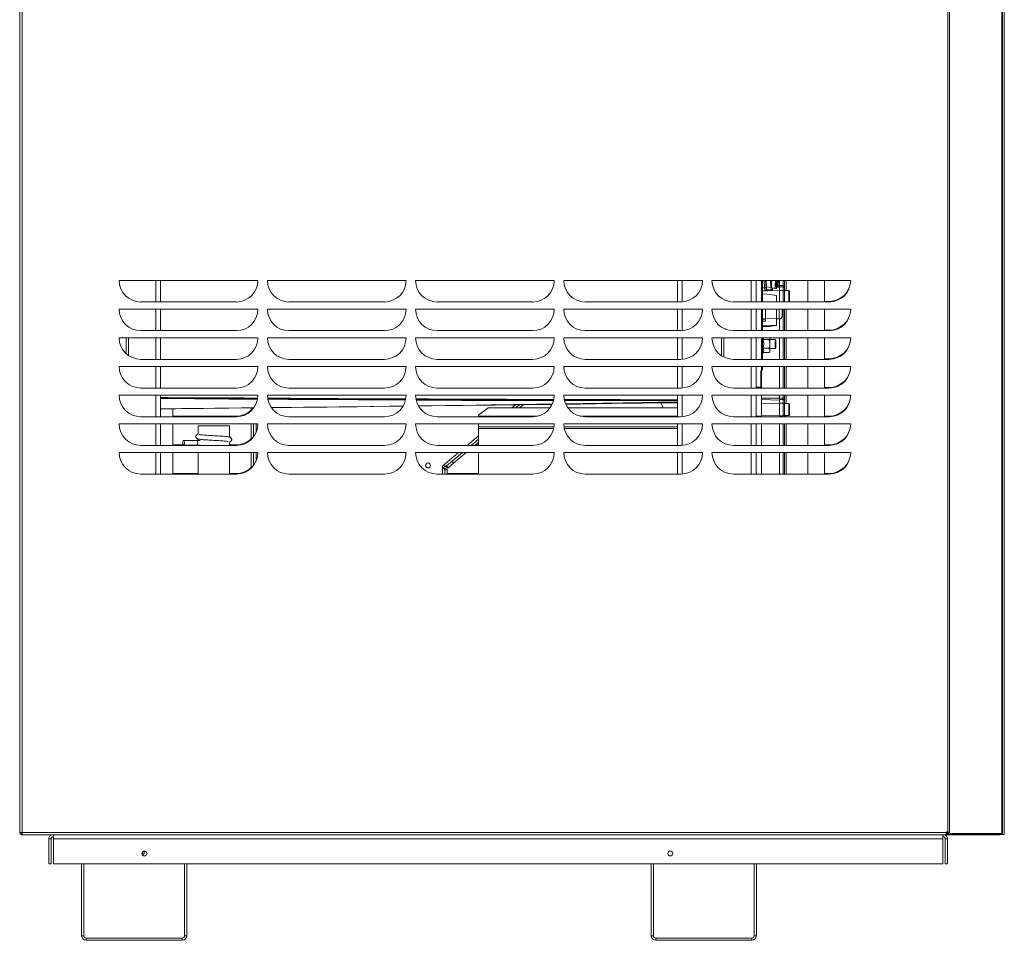
# Model space of a CAD drawing. Units: inches. Extents: x 89 to 245, y 34 to 129.
# Drawn here: x 89 to 115, y 34 to 58 of the extents above; entities that cross this region are included whole.
import ezdxf

# ---------------------------------------------------------------- set-up
doc = ezdxf.new("R2010")
doc.units = ezdxf.units.IN
doc.header["$MEASUREMENT"] = 0

# ---------------------------------------------------------------- blocks, each defined once
blk = doc.blocks.new('NTH210 left')
at = {"color": 7, "linetype": 'Continuous', "lineweight": 15}
for p, q in [((-17.952, 2.826), (-17.952, 38.183)), ((-17.883, 2.832), (-17.883, 38.183)), ((6.404, 38.172), (6.404, 2.843)), ((6.452, 38.216), (6.452, 2.799)), ((7.821, 38.216), (7.821, 2.799)), ((7.841, 2.799), (7.841, 38.216)), ((7.888, 30.852), (7.888, 2.78)), ((-11.701, 17.317), (-15.34, 17.317)), ((-14.381, 16.753), (-14.381, 17.317)), ((-14.253, 16.753), (-14.253, 17.317)), ((-7.812, 17.317), (-11.451, 17.317)), ((-3.923, 17.317), (-7.561, 17.317)), ((-0.034, 17.317), (-3.672, 17.317)), ((-0.692, 16.753), (-0.692, 17.317)), ((-0.564, 16.754), (-0.564, 17.317)), ((3.855, 17.317), (0.217, 17.317)), ((1.245, 17.317), (1.245, 16.753)), ((1.373, 17.317), (1.373, 16.753)), ((1.518, 16.753), (1.518, 17.317)), ((1.539, 16.753), (1.539, 17.317)), ((1.583, 17.317), (1.594, 17.125)), ((1.597, 17.13), (1.586, 17.317)), ((1.635, 17.124), (1.624, 17.317)), ((1.636, 17.317), (1.646, 17.151)), ((1.749, 17.317), (1.76, 17.135)), ((1.941, 17.314), (1.94, 17.317)), ((1.991, 17.188), (1.991, 17.317)), ((1.991, 17.317), (1.991, 17.188)), ((2.082, 17.188), (2.082, 17.317)), ((2.121, 17.188), (2.121, 17.317)), ((2.161, 17.317), (2.161, 17.051)), ((2.734, 16.753), (2.734, 17.317)), ((3.169, 16.753), (3.169, 17.317)), ((1.594, 17.125), (1.539, 17.124)), ((1.635, 17.124), (1.597, 17.13)), ((1.76, 17.135), (1.646, 17.151)), ((1.668, 17.083), (1.783, 17.067)), ((1.791, 17.123), (1.89, 17.109)), ((1.911, 17.228), (1.907, 17.232)), ((1.93, 17.229), (1.907, 17.232)), ((1.912, 17.227), (1.907, 17.23)), ((1.907, 17.192), (1.912, 17.214)), ((1.907, 17.192), (1.912, 17.213)), ((1.936, 17.233), (1.909, 17.236)), ((1.909, 17.199), (1.914, 17.198)), ((1.914, 17.198), (1.909, 17.18)), ((1.91, 17.256), (1.916, 17.26)), ((1.917, 17.202), (1.91, 17.203)), ((1.916, 17.196), (1.911, 17.178)), ((1.912, 17.215), (1.926, 17.213)), ((1.915, 17.259), (1.939, 17.256)), ((1.917, 17.262), (1.935, 17.26)), ((1.92, 17.274), (1.921, 17.296)), ((1.92, 17.274), (1.921, 17.296)), ((1.935, 17.275), (1.92, 17.277)), ((1.92, 17.271), (1.92, 17.275)), ((1.92, 17.271), (1.92, 17.274)), ((1.921, 17.179), (1.92, 17.197)), ((1.921, 17.178), (1.92, 17.196)), ((1.92, 17.192), (1.925, 17.192)), ((1.927, 17.291), (1.921, 17.291)), ((1.921, 17.287), (1.928, 17.286)), ((1.926, 17.213), (1.925, 17.192)), ((1.926, 17.308), (1.927, 17.291)), ((1.928, 17.309), (1.929, 17.292)), ((1.929, 17.214), (1.928, 17.192)), ((1.936, 17.233), (1.93, 17.229)), ((1.991, 17.142), (1.93, 17.144)), ((1.932, 17.291), (1.938, 17.309)), ((1.932, 17.292), (1.938, 17.309)), ((1.938, 17.23), (1.932, 17.227)), ((1.939, 17.297), (1.934, 17.298)), ((1.939, 17.297), (1.935, 17.275)), ((1.935, 17.26), (1.939, 17.256)), ((1.941, 17.296), (1.937, 17.274)), ((1.937, 17.261), (1.941, 17.257)), ((1.941, 17.238), (1.942, 17.244)), ((1.942, 17.244), (1.943, 17.249)), ((1.944, 17.188), (1.991, 17.188)), ((1.991, 17.188), (1.991, 17.142)), ((1.991, 17.188), (2.082, 17.188)), ((1.991, 17.188), (1.991, 17.153)), ((2.082, 17.153), (1.991, 17.153)), ((1.991, 17.153), (1.991, 17.058)), ((1.991, 17.046), (1.991, 17.142)), ((2.082, 17.058), (1.991, 17.058)), ((1.991, 17.058), (1.991, 16.753)), ((2.082, 17.188), (2.082, 17.153)), ((2.121, 17.188), (2.082, 17.188)), ((2.082, 17.058), (2.082, 17.153)), ((2.082, 16.753), (2.082, 17.058)), ((2.121, 17.119), (2.121, 17.188)), ((2.121, 17.119), (2.121, 17.051)), ((2.121, 17.023), (2.121, 17.119)), ((1.539, 17.041), (1.624, 17.043)), ((1.539, 16.967), (1.654, 16.962)), ((1.624, 17.046), (1.663, 17.041)), ((1.912, 16.925), (1.654, 16.962)), ((1.683, 17.053), (1.991, 17.046)), ((1.912, 16.753), (1.912, 16.925)), ((1.991, 16.753), (1.991, 17.046)), ((2.229, 17.051), (2.121, 17.051)), ((2.121, 17.051), (2.121, 16.753)), ((2.229, 16.753), (2.229, 17.051)), ((2.247, 16.753), (2.247, 17.038)), ((2.252, 16.775), (2.252, 17.012)), ((-11.701, 16.564), (-15.34, 16.564)), ((-14.775, 16.753), (-12.266, 16.753)), ((-14.381, 16), (-14.381, 16.564)), ((-14.253, 16), (-14.253, 16.564)), ((-7.812, 16.564), (-11.451, 16.564)), ((-10.886, 16.753), (-8.377, 16.753)), ((-3.923, 16.564), (-7.561, 16.564)), ((-6.997, 16.753), (-4.488, 16.753)), ((-0.034, 16.564), (-3.672, 16.564)), ((-3.108, 16.753), (-0.599, 16.753)), ((-0.692, 16), (-0.692, 16.564)), ((-0.564, 16.001), (-0.564, 16.564)), ((3.855, 16.564), (0.217, 16.564)), ((0.781, 16.753), (3.291, 16.753)), ((1.245, 16.564), (1.245, 16)), ((1.373, 16.564), (1.373, 16)), ((1.518, 16), (1.518, 16.564)), ((1.539, 16), (1.539, 16.564)), ((1.618, 16.564), (1.618, 16.504)), ((1.622, 16.564), (1.622, 16.504)), ((1.908, 16.564), (1.908, 16.504)), ((1.912, 16.504), (1.912, 16.564)), ((1.979, 16.504), (1.979, 16.564)), ((2.058, 16.386), (2.058, 16.564)), ((2.082, 16), (2.082, 16.564)), ((2.121, 16.564), (2.121, 16)), ((2.121, 16), (2.121, 16.564)), ((2.161, 16.564), (2.161, 16)), ((2.734, 16), (2.734, 16.564)), ((3.169, 16.769), (3.291, 16.769)), ((3.169, 16), (3.169, 16.564)), ((1.539, 16.311), (1.618, 16.313)), ((1.622, 16.282), (1.539, 16.279)), ((1.618, 16.504), (1.618, 16.313)), ((1.618, 16.405), (1.622, 16.405)), ((1.622, 16.504), (1.622, 16.321)), ((1.912, 16.328), (1.622, 16.321)), ((1.622, 16.321), (1.622, 16.245)), ((1.908, 16.504), (1.908, 16.316)), ((1.912, 16.328), (1.912, 16.504)), ((1.912, 16.144), (1.912, 16.328)), ((1.912, 16.307), (1.979, 16.307)), ((1.979, 16.307), (1.979, 16.504)), ((1.991, 16), (1.991, 16.309)), ((1.991, 16.308), (1.991, 16)), ((0.546, 16.051), (0.561, 16.051)), ((1.539, 16.243), (1.622, 16.245)), ((1.539, 16.139), (1.912, 16.144)), ((1.737, 16.108), (1.539, 16.105)), ((1.912, 16.144), (1.912, 16.136)), ((-11.701, 15.812), (-15.34, 15.812)), ((-15.16, 15.812), (-15.16, 15.399)), ((-15.098, 15.348), (-15.098, 15.812)), ((-14.775, 16), (-12.266, 16)), ((-14.381, 15.247), (-14.381, 15.812)), ((-14.253, 15.247), (-14.253, 15.812)), ((-7.812, 15.812), (-11.451, 15.812)), ((-10.886, 16), (-8.377, 16)), ((-3.923, 15.812), (-7.561, 15.812)), ((-6.997, 16), (-4.488, 16)), ((-0.034, 15.812), (-3.672, 15.812)), ((-3.108, 16), (-0.599, 16)), ((-0.692, 15.247), (-0.692, 15.812)), ((-0.564, 15.248), (-0.564, 15.812)), ((3.855, 15.812), (0.217, 15.812)), ((0.466, 15.343), (0.466, 15.812)), ((0.529, 15.812), (0.529, 15.326)), ((0.781, 16), (3.291, 16)), ((1.245, 15.812), (1.245, 15.247)), ((1.373, 15.812), (1.373, 15.247)), ((1.518, 15.247), (1.518, 15.812)), ((1.539, 15.247), (1.539, 15.812)), ((1.56, 15.765), (1.697, 15.765)), ((1.736, 15.812), (1.736, 15.462)), ((1.874, 15.769), (1.736, 15.769)), ((1.894, 15.75), (1.874, 15.769)), ((1.874, 15.532), (1.874, 15.769)), ((1.991, 15.247), (1.991, 15.818)), ((1.991, 15.812), (1.991, 15.247)), ((2.082, 15.247), (2.082, 15.812)), ((2.121, 15.812), (2.121, 15.247)), ((2.121, 15.247), (2.121, 15.812)), ((2.161, 15.812), (2.161, 15.247)), ((2.734, 15.247), (2.734, 15.812)), ((3.169, 16.016), (3.291, 16.016)), ((3.169, 15.247), (3.169, 15.812)), ((1.56, 15.537), (1.697, 15.537)), ((1.736, 15.532), (1.874, 15.532)), ((1.874, 15.532), (1.894, 15.552)), ((1.894, 15.651), (1.894, 15.75)), ((1.894, 15.552), (1.894, 15.651)), ((-14.775, 15.247), (-12.266, 15.247)), ((-10.886, 15.247), (-8.377, 15.247)), ((-6.997, 15.247), (-4.488, 15.247)), ((-3.108, 15.247), (-0.599, 15.247)), ((0.781, 15.247), (3.291, 15.247)), ((1.56, 15.423), (1.697, 15.423)), ((3.169, 15.263), (3.291, 15.263)), ((-11.701, 15.059), (-15.34, 15.059)), ((-14.381, 14.494), (-14.381, 15.059)), ((-14.253, 14.494), (-14.253, 15.059)), ((-7.812, 15.059), (-11.451, 15.059)), ((-3.923, 15.059), (-7.561, 15.059)), ((-0.034, 15.059), (-3.672, 15.059)), ((-0.692, 14.494), (-0.692, 15.059)), ((-0.564, 14.495), (-0.564, 15.059)), ((3.855, 15.059), (0.217, 15.059)), ((1.245, 15.059), (1.245, 14.494)), ((1.373, 15.059), (1.373, 14.494)), ((1.518, 14.943), (1.518, 15.059)), ((1.539, 14.981), (1.539, 15.059)), ((1.991, 14.494), (1.991, 15.059)), ((1.991, 15.059), (1.991, 14.494)), ((2.082, 14.494), (2.082, 15.059)), ((2.121, 15.059), (2.121, 14.494)), ((2.121, 14.494), (2.121, 15.059)), ((2.161, 15.059), (2.161, 14.494)), ((2.734, 14.494), (2.734, 15.059)), ((3.169, 14.494), (3.169, 15.059)), ((1.499, 14.943), (1.499, 14.519)), ((1.518, 14.943), (1.499, 14.943)), ((1.517, 14.494), (1.517, 14.943)), ((-14.775, 14.494), (-12.266, 14.494)), ((-10.886, 14.494), (-8.377, 14.494)), ((-6.997, 14.494), (-4.488, 14.494)), ((-3.108, 14.494), (-0.599, 14.494)), ((0.781, 14.494), (3.291, 14.494)), ((1.373, 14.519), (1.499, 14.519)), ((1.373, 14.51), (1.517, 14.51)), ((3.169, 14.51), (3.291, 14.51)), ((-11.701, 14.306), (-15.34, 14.306)), ((-14.381, 13.742), (-14.381, 14.306)), ((-14.253, 13.742), (-14.253, 14.306)), ((-11.716, 14.214), (-14.253, 14.227)), ((-7.812, 14.306), (-11.451, 14.306)), ((-7.83, 14.194), (-11.436, 14.212)), ((-3.923, 14.306), (-7.561, 14.306)), ((-0.034, 14.306), (-3.672, 14.306)), ((-0.692, 13.742), (-0.692, 14.306)), ((-0.564, 13.743), (-0.564, 14.306)), ((3.855, 14.306), (0.217, 14.306)), ((1.245, 14.306), (1.245, 13.742)), ((1.373, 14.306), (1.373, 13.742)), ((1.517, 14.224), (1.517, 14.306)), ((1.517, 14.224), (1.991, 14.224)), ((1.517, 14.19), (1.517, 14.224)), ((1.991, 14.224), (1.991, 14.306)), ((1.991, 14.306), (1.991, 14.224)), ((1.991, 14.224), (1.991, 14.179)), ((1.991, 14.224), (2.082, 14.224)), ((1.991, 14.224), (1.991, 14.19)), ((2.082, 14.224), (2.082, 14.306)), ((2.082, 14.224), (2.082, 14.19)), ((2.121, 14.224), (2.082, 14.224)), ((2.121, 14.306), (2.121, 14.224)), ((2.121, 14.224), (2.121, 14.306)), ((2.121, 14.156), (2.121, 14.224)), ((2.161, 14.306), (2.161, 14.088)), ((2.734, 13.742), (2.734, 14.306)), ((3.169, 13.742), (3.169, 14.306)), ((-11.877, 13.973), (-11.877, 13.897)), ((-11.814, 13.974), (-11.814, 13.969)), ((-5.661, 13.971), (-5.912, 13.785)), ((-5.661, 13.971), (-4.033, 13.971)), ((-5.038, 13.971), (-4.939, 14.054)), ((-4.938, 13.971), (-4.837, 14.055)), ((-4.839, 13.971), (-4.737, 14.057)), ((-0.692, 14.174), (-3.653, 14.182)), ((-3.65, 14.163), (-0.692, 14.155)), ((-3.562, 13.971), (-0.692, 13.971)), ((1.991, 14.179), (1.517, 14.19)), ((1.517, 14.094), (1.517, 14.19)), ((1.517, 14.094), (1.991, 14.083)), ((1.517, 13.766), (1.517, 14.094)), ((2.082, 14.19), (1.991, 14.19)), ((1.991, 14.19), (1.991, 14.094)), ((1.991, 14.083), (1.991, 14.179)), ((2.082, 14.094), (1.991, 14.094)), ((1.991, 14.094), (1.991, 13.766)), ((1.991, 13.777), (1.991, 14.083)), ((2.082, 14.094), (2.082, 14.19)), ((2.082, 13.766), (2.082, 14.094)), ((2.121, 14.156), (2.121, 14.088)), ((2.121, 14.06), (2.121, 14.156)), ((2.229, 14.088), (2.121, 14.088)), ((2.121, 14.088), (2.121, 13.775)), ((2.229, 13.772), (2.229, 14.088)), ((2.247, 13.93), (2.247, 14.075)), ((2.252, 13.811), (2.252, 14.048)), ((-14.775, 13.742), (-12.266, 13.742)), ((-14.182, 13.948), (-14.253, 13.949)), ((-14.249, 13.94), (-14.239, 13.94)), ((-14.248, 13.946), (-14.2, 13.946)), ((-14.199, 13.946), (-14.239, 13.94)), ((-14.205, 13.944), (-14.203, 13.946)), ((-14.199, 13.946), (-14.2, 13.946)), ((-14.198, 13.946), (-14.168, 13.946)), ((-14.168, 13.946), (-13.855, 13.946)), ((-13.932, 13.742), (-13.932, 13.946)), ((-13.932, 13.758), (-12.266, 13.758)), ((-10.886, 13.742), (-8.377, 13.742)), ((-6.997, 13.742), (-4.488, 13.742)), ((-5.912, 13.758), (-5.912, 13.785)), ((-5.912, 13.758), (-5.912, 13.742)), ((-4.354, 13.758), (-5.912, 13.758)), ((-0.692, 13.758), (-3.241, 13.758)), ((-3.108, 13.742), (-0.599, 13.742)), ((0.781, 13.742), (3.291, 13.742)), ((1.373, 13.758), (1.517, 13.758)), ((1.517, 13.766), (1.991, 13.777)), ((1.517, 13.742), (1.517, 13.766)), ((1.991, 13.742), (1.991, 13.777)), ((2.082, 13.766), (1.991, 13.766)), ((1.991, 13.766), (1.991, 13.742)), ((2.082, 13.742), (2.082, 13.766)), ((2.121, 13.742), (2.121, 13.775)), ((2.121, 13.772), (2.229, 13.772)), ((2.161, 13.772), (2.161, 13.742)), ((2.247, 13.785), (2.247, 13.93)), ((3.169, 13.758), (3.291, 13.758)), ((-11.701, 13.553), (-15.34, 13.553)), ((-14.381, 12.989), (-14.381, 13.553)), ((-14.253, 12.989), (-14.253, 13.553)), ((-13.932, 12.989), (-13.932, 13.553)), ((-13.272, 13.5), (-13.272, 13.282)), ((-13.272, 13.5), (-12.444, 13.5)), ((-12.444, 13.207), (-12.444, 13.5)), ((-11.877, 13.553), (-11.877, 13.144)), ((-11.814, 13.553), (-11.814, 13.216)), ((-11.749, 13.553), (-11.749, 13.326)), ((-7.812, 13.553), (-11.451, 13.553)), ((-3.923, 13.553), (-7.561, 13.553)), ((-5.912, 13.475), (-5.912, 13.553)), ((-5.912, 13.433), (-5.912, 13.475)), ((-5.912, 13.475), (-3.929, 13.475)), ((-0.034, 13.553), (-3.672, 13.553)), ((-3.667, 13.475), (-0.692, 13.475)), ((-0.692, 12.989), (-0.692, 13.553)), ((-0.564, 12.99), (-0.564, 13.553)), ((3.855, 13.553), (0.217, 13.553)), ((1.245, 13.553), (1.245, 12.989)), ((1.373, 13.553), (1.373, 12.989)), ((1.517, 12.989), (1.517, 13.553)), ((1.991, 12.989), (1.991, 13.553)), ((1.991, 13.553), (1.991, 12.989)), ((2.082, 12.989), (2.082, 13.553)), ((2.121, 12.989), (2.121, 13.553)), ((2.161, 13.553), (2.161, 12.989)), ((2.734, 12.989), (2.734, 13.553)), ((3.169, 12.989), (3.169, 13.553)), ((-6.208, 12.989), (-5.912, 13.237)), ((-5.912, 13.433), (-5.912, 12.989)), ((-3.936, 13.433), (-5.912, 13.433)), ((-0.692, 13.433), (-3.659, 13.433)), ((-14.775, 12.989), (-12.266, 12.989)), ((-13.932, 13.005), (-13.663, 13.005)), ((-13.304, 13.119), (-13.651, 13.119)), ((-13.651, 12.996), (-13.304, 12.996)), ((-13.226, 13.119), (-13.304, 13.119)), ((-13.304, 12.996), (-13.226, 12.996)), ((-13.272, 13.157), (-13.272, 13.128)), ((-13.272, 12.996), (-13.272, 12.989)), ((-13.218, 13.118), (-13.226, 13.119)), ((-13.226, 12.996), (-13.218, 12.997)), ((-12.444, 12.989), (-12.444, 13.083)), ((-12.444, 13.005), (-12.266, 13.005)), ((-10.886, 12.989), (-8.377, 12.989)), ((-6.997, 12.989), (-4.488, 12.989)), ((-6.108, 12.989), (-5.912, 13.154)), ((-6.009, 12.989), (-5.912, 13.07)), ((-5.99, 13.005), (-5.912, 13.005)), ((-3.108, 12.989), (-0.599, 12.989)), ((0.781, 12.989), (3.291, 12.989)), ((3.169, 13.005), (3.291, 13.005)), ((-11.701, 12.801), (-15.34, 12.801)), ((-14.381, 12.236), (-14.381, 12.801)), ((-14.253, 12.236), (-14.253, 12.801)), ((-13.932, 12.236), (-13.932, 12.801)), ((-13.272, 12.801), (-13.272, 12.236)), ((-12.444, 12.236), (-12.444, 12.801)), ((-11.877, 12.801), (-11.877, 12.391)), ((-11.814, 12.801), (-11.814, 12.463)), ((-11.749, 12.801), (-11.749, 12.573)), ((-7.812, 12.801), (-11.451, 12.801)), ((-3.923, 12.801), (-7.561, 12.801)), ((-6.835, 12.463), (-6.432, 12.801)), ((-6.605, 12.572), (-6.333, 12.801)), ((-6.564, 12.524), (-6.233, 12.801)), ((-5.912, 12.801), (-5.912, 12.236)), ((-0.034, 12.801), (-3.672, 12.801)), ((-0.692, 12.236), (-0.692, 12.801)), ((-0.564, 12.237), (-0.564, 12.801)), ((3.855, 12.801), (0.217, 12.801)), ((1.245, 12.801), (1.245, 12.236)), ((1.373, 12.801), (1.373, 12.236)), ((1.517, 12.236), (1.517, 12.801)), ((1.991, 12.236), (1.991, 12.801)), ((1.991, 12.801), (1.991, 12.236)), ((2.082, 12.236), (2.082, 12.801)), ((2.121, 12.236), (2.121, 12.801)), ((2.161, 12.801), (2.161, 12.236)), ((2.734, 12.236), (2.734, 12.801)), ((3.169, 12.236), (3.169, 12.801)), ((-6.859, 12.443), (-6.835, 12.463)), ((-6.859, 12.412), (-6.859, 12.443)), ((-6.859, 12.236), (-6.859, 12.412)), ((-6.747, 12.453), (-6.605, 12.572)), ((-6.706, 12.404), (-6.747, 12.453)), ((-6.706, 12.404), (-6.564, 12.524)), ((-6.605, 12.572), (-6.564, 12.524)), ((-14.775, 12.236), (-12.266, 12.236)), ((-13.932, 12.252), (-13.272, 12.252)), ((-12.444, 12.252), (-12.266, 12.252)), ((-10.886, 12.236), (-8.377, 12.236)), ((-6.997, 12.236), (-4.488, 12.236)), ((-6.795, 12.236), (-6.795, 12.35)), ((-6.731, 12.35), (-6.795, 12.35)), ((-6.731, 12.236), (-6.731, 12.35)), ((-6.731, 12.252), (-5.912, 12.252)), ((-3.108, 12.236), (-0.599, 12.236)), ((0.781, 12.236), (3.291, 12.236)), ((3.169, 12.252), (3.291, 12.252)), ((6.398, 2.845), (6.398, 2.799)), ((-17.952, 2.826), (-17.918, 2.826)), ((-17.89, 2.764), (-17.89, 2.798)), ((6.451, 2.764), (-17.89, 2.764)), ((-17.889, 2.814), (-17.889, 2.799)), ((-17.889, 2.814), (-17.886, 2.814)), ((6.365, 2.832), (-17.883, 2.832)), ((-17.88, 2.764), (-17.88, 2.764)), ((-17.88, 2.764), (-17.13, 2.764)), ((-17.129, 2.66), (-17.19, 2.66)), ((-17.19, 2.66), (-17.19, 2.007)), ((-17.129, 2.66), (-17.129, 2.007)), ((-17.069, 2.66), (-17.069, 2.764)), ((6.278, 2.66), (-17.069, 2.66)), ((-17.069, 2.007), (-17.069, 2.66)), ((6.278, 2.764), (6.278, 2.66)), ((6.278, 2.66), (6.278, 2.007)), ((6.338, 2.66), (6.398, 2.66)), ((6.338, 2.007), (6.338, 2.66)), ((6.398, 2.814), (6.366, 2.814)), ((6.366, 2.814), (6.398, 2.814)), ((6.398, 2.007), (6.398, 2.66)), ((6.413, 2.783), (6.413, 2.808)), ((6.423, 2.799), (6.413, 2.799)), ((6.423, 2.799), (6.452, 2.799)), ((6.451, 2.798), (6.451, 2.764)), ((7.759, 2.798), (6.451, 2.798)), ((7.759, 2.764), (6.451, 2.764)), ((7.821, 2.799), (6.452, 2.799)), ((7.759, 2.764), (7.759, 2.798)), ((7.759, 2.78), (7.82, 2.78)), ((7.82, 2.799), (7.82, 2.78)), ((7.888, 2.78), (7.82, 2.78)), ((7.821, 2.799), (7.841, 2.799)), ((-14.683, 2.277), (-14.683, 2.342)), ((-14.745, 2.277), (-14.732, 2.277)), ((-14.732, 2.277), (-14.739, 2.255)), ((-14.726, 2.233), (-14.683, 2.277)), ((-14.726, 2.234), (-14.683, 2.277)), ((-14.683, 2.277), (-14.683, 2.277)), ((-17.19, 2.007), (-17.129, 2.007)), ((6.278, 2.007), (-17.069, 2.007)), ((-16.326, 0.12), (-16.326, 2.007)), ((-16.266, 0.12), (-16.266, 2.007)), ((-13.626, 2.007), (-13.626, 0.12)), ((-13.566, 2.007), (-13.566, 0.12)), ((-1.38, 0.12), (-1.38, 2.007)), ((-1.32, 0.12), (-1.32, 2.007)), ((1.32, 2.007), (1.32, 0.12)), ((1.38, 2.007), (1.38, 0.12)), ((6.398, 2.007), (6.338, 2.007)), ((-16.266, 0.12), (-16.326, 0.12)), ((-16.206, 0.06), (-16.206, 0)), ((-16.206, 0.06), (-13.686, 0.06)), ((-16.206, 0), (-13.686, 0)), ((-13.686, 0.06), (-13.686, 0)), ((-13.626, 0.12), (-13.566, 0.12)), ((-1.32, 0.12), (-1.38, 0.12)), ((-1.26, 0.06), (-1.26, 0)), ((-1.26, 0.06), (1.26, 0.06)), ((-1.26, 0), (1.26, 0)), ((1.26, 0.06), (1.26, 0)), ((1.32, 0.12), (1.38, 0.12))]:
    blk.add_line(p, q, dxfattribs=at)
at = {"color": 7, "linetype": 'Continuous', "lineweight": 15, "flags": 128}
for points in [[(1.779, 17.26), (1.787, 17.304), (1.789, 17.317)], [(1.878, 17.246), (1.886, 17.291), (1.892, 17.317)], [(1.959, 17.317), (1.958, 17.284), (1.955, 17.243), (1.948, 17.203), (1.938, 17.168), (1.928, 17.142), (1.917, 17.128), (1.908, 17.128), (1.901, 17.142), (1.898, 17.168), (1.898, 17.203), (1.902, 17.243), (1.902, 17.243)], [(1.902, 17.243), (1.909, 17.284), (1.917, 17.317)], [(1.93, 17.317), (1.923, 17.302), (1.915, 17.275), (1.91, 17.243), (1.907, 17.212), (1.907, 17.185), (1.911, 17.167), (1.917, 17.161), (1.925, 17.167), (1.934, 17.185), (1.941, 17.212), (1.947, 17.243), (1.947, 17.243)], [(1.938, 17.309), (1.938, 17.311), (1.939, 17.312), (1.939, 17.313), (1.94, 17.313), (1.94, 17.314), (1.941, 17.314), (1.941, 17.314), (1.941, 17.314)], [(1.943, 17.309), (1.942, 17.312), (1.941, 17.314)], [(1.594, 17.125), (1.6, 17.078), (1.61, 17.052), (1.623, 17.043), (1.624, 17.043)], [(1.698, 17.079), (1.688, 17.06), (1.673, 17.044), (1.659, 17.042), (1.648, 17.056), (1.639, 17.084), (1.635, 17.124)], [(1.821, 17.119), (1.81, 17.094), (1.796, 17.073), (1.783, 17.067), (1.772, 17.076), (1.765, 17.099), (1.76, 17.135)], [(1.791, 17.123), (1.785, 17.127), (1.778, 17.145), (1.774, 17.176), (1.775, 17.215), (1.779, 17.26)], [(1.89, 17.109), (1.884, 17.113), (1.877, 17.131), (1.874, 17.162), (1.874, 17.202), (1.878, 17.246)], [(1.89, 17.11), (1.899, 17.109), (1.91, 17.114), (1.919, 17.123), (1.93, 17.142), (1.94, 17.17), (1.949, 17.207), (1.954, 17.236)], [(1.907, 17.192), (1.907, 17.192), (1.907, 17.192)], [(1.907, 17.174), (1.909, 17.17), (1.91, 17.168), (1.912, 17.166), (1.914, 17.166), (1.916, 17.166), (1.918, 17.168), (1.92, 17.17), (1.923, 17.174)], [(1.912, 17.214), (1.912, 17.213), (1.912, 17.213)], [(1.917, 17.202), (1.917, 17.202), (1.916, 17.202), (1.916, 17.201), (1.915, 17.2), (1.914, 17.198)], [(1.92, 17.196), (1.92, 17.198), (1.919, 17.199), (1.919, 17.2), (1.918, 17.2), (1.918, 17.2), (1.917, 17.199), (1.917, 17.198), (1.916, 17.196)], [(1.92, 17.197), (1.919, 17.2), (1.919, 17.201), (1.918, 17.202), (1.917, 17.202)], [(1.92, 17.274), (1.92, 17.274), (1.92, 17.274)], [(1.92, 17.197), (1.92, 17.197), (1.92, 17.196)], [(1.921, 17.296), (1.921, 17.296), (1.921, 17.296)], [(1.921, 17.175), (1.921, 17.175), (1.921, 17.176), (1.921, 17.177), (1.921, 17.179)], [(1.921, 17.179), (1.921, 17.179), (1.921, 17.178)], [(1.923, 17.174), (1.922, 17.173), (1.922, 17.174), (1.922, 17.174), (1.921, 17.174), (1.921, 17.175), (1.921, 17.176), (1.921, 17.177), (1.921, 17.178)], [(1.923, 17.174), (1.924, 17.176), (1.926, 17.179)], [(1.927, 17.291), (1.927, 17.289), (1.927, 17.287), (1.927, 17.287), (1.928, 17.286)], [(1.928, 17.286), (1.928, 17.286), (1.929, 17.287), (1.93, 17.287), (1.931, 17.288), (1.932, 17.291)], [(1.929, 17.292), (1.929, 17.29), (1.929, 17.289), (1.93, 17.288), (1.93, 17.288), (1.931, 17.288), (1.931, 17.289), (1.932, 17.29), (1.932, 17.292)], [(1.932, 17.292), (1.932, 17.291), (1.932, 17.291)], [(1.938, 17.309), (1.938, 17.309), (1.938, 17.309)], [(1.94, 17.244), (1.939, 17.242), (1.939, 17.239)], [(1.94, 17.249), (1.94, 17.247), (1.94, 17.244)], [(2.121, 16.763), (2.121, 16.757), (2.119, 16.753)], [(1.912, 16.136), (1.819, 16.127), (1.768, 16.119), (1.745, 16.113), (1.739, 16.111), (1.737, 16.109), (1.737, 16.108), (1.737, 16.108)], [(1.735, 15.812), (1.733, 15.797), (1.726, 15.78), (1.721, 15.774), (1.713, 15.768), (1.706, 15.766), (1.698, 15.765), (1.697, 15.765)], [(1.697, 15.765), (1.704, 15.764), (1.71, 15.76), (1.718, 15.752), (1.726, 15.735), (1.735, 15.679), (1.735, 15.651)], [(1.735, 15.651), (1.735, 15.652), (1.735, 15.652), (1.735, 15.652), (1.735, 15.652), (1.735, 15.652), (1.735, 15.652), (1.735, 15.652), (1.735, 15.652), (1.735, 15.652), (1.735, 15.652), (1.735, 15.652), (1.735, 15.652), (1.735, 15.652), (1.735, 15.652), (1.735, 15.652), (1.735, 15.651), (1.735, 15.649), (1.735, 15.647), (1.735, 15.643), (1.735, 15.62), (1.732, 15.59), (1.722, 15.556), (1.716, 15.547), (1.71, 15.541), (1.702, 15.538), (1.697, 15.537), (1.697, 15.537), (1.697, 15.537), (1.697, 15.537), (1.697, 15.537), (1.697, 15.537), (1.697, 15.537), (1.697, 15.537), (1.697, 15.537), (1.697, 15.537), (1.696, 15.537), (1.696, 15.537), (1.696, 15.537), (1.696, 15.537), (1.696, 15.537), (1.696, 15.537), (1.696, 15.537), (1.697, 15.537), (1.697, 15.537), (1.697, 15.537)], [(1.697, 15.537), (1.703, 15.536), (1.709, 15.535), (1.716, 15.532), (1.721, 15.527), (1.73, 15.514), (1.735, 15.489), (1.733, 15.454), (1.724, 15.435), (1.717, 15.428), (1.709, 15.425), (1.703, 15.423), (1.697, 15.423)], [(-14.253, 14.247), (-14.058, 14.246), (-13.371, 14.241), (-12.704, 14.237), (-12.058, 14.233), (-11.713, 14.231)], [(-14.253, 14.218), (-12.465, 14.206), (-11.718, 14.201)], [(-11.438, 14.229), (-11.431, 14.229), (-10.844, 14.226), (-10.254, 14.222), (-9.598, 14.219), (-8.891, 14.215), (-8.134, 14.211), (-7.96, 14.211), (-7.828, 14.21)], [(-11.81, 13.974), (-11.956, 13.973), (-12.134, 13.971), (-12.462, 13.967), (-12.763, 13.964), (-13.126, 13.96), (-13.438, 13.956), (-13.7, 13.953), (-13.911, 13.951), (-14.072, 13.949), (-14.182, 13.948)], [(-11.81, 13.974), (-12.12, 13.971), (-12.832, 13.963), (-13.52, 13.955), (-14.182, 13.948)], [(-11.434, 14.199), (-10.908, 14.196), (-10.609, 14.194), (-10.455, 14.193), (-10.377, 14.192), (-10.338, 14.192), (-10.318, 14.192), (-10.309, 14.192), (-10.304, 14.192), (-10.301, 14.192), (-10.3, 14.192), (-10.299, 14.192), (-10.299, 14.192), (-10.299, 14.192), (-10.299, 14.192), (-10.299, 14.192), (-10.299, 14.192), (-10.299, 14.192), (-10.299, 14.192), (-10.299, 14.192), (-10.299, 14.192), (-10.299, 14.192), (-7.833, 14.178)], [(-7.897, 14.02), (-8.245, 14.015), (-8.662, 14.01), (-9.098, 14.005), (-9.498, 14.001), (-9.881, 13.996), (-10.246, 13.992), (-10.821, 13.985), (-11.345, 13.979)], [(-7.897, 14.02), (-7.926, 14.019), (-8.75, 14.009), (-9.566, 14), (-10.019, 13.994), (-10.501, 13.989), (-11.015, 13.983), (-11.345, 13.979)], [(-7.546, 14.209), (-7.425, 14.208), (-7.217, 14.207), (-6.933, 14.206), (-6.628, 14.204), (-6.356, 14.203), (-6.116, 14.202), (-5.909, 14.201), (-5.703, 14.201), (-5.544, 14.2), (-5.433, 14.2), (-5.41, 14.199), (-5.391, 14.199), (-5.375, 14.199), (-5.364, 14.199), (-5.358, 14.199), (-5.299, 14.199), (-5.233, 14.199), (-5.168, 14.199), (-4.231, 14.195), (-3.993, 14.194), (-3.941, 14.194)], [(-3.943, 14.183), (-7.407, 14.191), (-7.543, 14.192)], [(-7.541, 14.177), (-6.353, 14.17), (-3.946, 14.164)], [(-6.408, 14.039), (-6.416, 14.039), (-7.145, 14.029), (-7.492, 14.025)], [(-3.981, 14.073), (-4.384, 14.067), (-4.586, 14.064), (-4.789, 14.061), (-4.992, 14.058), (-5.124, 14.056), (-5.261, 14.054), (-5.416, 14.052), (-5.587, 14.05), (-5.933, 14.045), (-6.333, 14.04), (-6.786, 14.034), (-7.291, 14.027), (-7.479, 14.025)], [(-6.407, 14.038), (-5.993, 14.042), (-5.472, 14.048), (-4.939, 14.054), (-4.099, 14.064), (-3.985, 14.065)], [(-4.045, 13.971), (-4.031, 13.99), (-3.986, 14.062)], [(-3.654, 14.193), (-3.516, 14.193), (-3.315, 14.192), (-3.127, 14.191), (-2.932, 14.191), (-2.729, 14.19), (-2.191, 14.189), (-1.607, 14.187), (-0.976, 14.185), (-0.692, 14.185)], [(-0.692, 14.129), (-0.845, 14.126), (-1.198, 14.119), (-1.633, 14.111), (-1.69, 14.11), (-1.747, 14.109), (-1.804, 14.108), (-1.861, 14.107), (-1.918, 14.106), (-1.954, 14.105), (-2.013, 14.104), (-2.113, 14.103), (-2.254, 14.1), (-2.437, 14.097), (-2.661, 14.093), (-2.858, 14.09), (-3.026, 14.087), (-3.164, 14.085), (-3.272, 14.083), (-3.35, 14.082), (-3.444, 14.081), (-3.589, 14.078), (-3.617, 14.078)], [(-3.613, 14.07), (-3.241, 14.074), (-2.409, 14.084), (-1.608, 14.095), (-0.837, 14.105), (-0.692, 14.106)], [(-14.199, 13.946), (-14.191, 13.947), (-14.182, 13.948)], [(-13.674, 13.057), (-13.673, 13.034), (-13.668, 13.014), (-13.66, 13.001), (-13.651, 12.996), (-13.642, 13.001), (-13.634, 13.014), (-13.629, 13.034), (-13.627, 13.057), (-13.629, 13.081), (-13.634, 13.101), (-13.642, 13.114), (-13.651, 13.119), (-13.66, 13.114), (-13.668, 13.101), (-13.673, 13.081), (-13.674, 13.057)], [(-13.304, 12.996), (-13.294, 13.001), (-13.287, 13.014), (-13.282, 13.034), (-13.28, 13.057), (-13.282, 13.081), (-13.287, 13.101), (-13.294, 13.114), (-13.304, 13.119), (-13.304, 13.119)], [(-6.859, 12.412), (-6.859, 12.412)], [(-6.835, 12.463), (-6.835, 12.463)], [(-17.883, 2.832), (-17.883, 2.832)]]:
    blk.add_lwpolyline(points, dxfattribs=at)
at = {"color": 7, "linetype": 'Continuous', "lineweight": 15}
for centre in [(-7.235, 12.463), (-14.68, 2.278), (-0.878, 2.278)]:
    blk.add_circle(centre, 0.0642, dxfattribs=at)
for centre, radius, start, end in [((-14.775, 17.317), 0.565, 180, 270), ((-12.266, 17.317), 0.565, 270, 0), ((-10.886, 17.317), 0.565, 180, 270), ((-8.377, 17.317), 0.565, 270, 0), ((-6.997, 17.317), 0.565, 180, 270), ((-4.488, 17.317), 0.565, 270, 0), ((-3.108, 17.317), 0.565, 180, 270), ((-0.599, 17.317), 0.565, 270, 0), ((0.781, 17.317), 0.565, 180, 270), ((1.948, 17.307), 0.0106, 144.6398, 166.8469), ((1.939, 17.315), 0.00199, 262.861, 351.5685), ((1.934, 17.309), 0.00608, 350.5695, 38.2587), ((1.753, 17.279), 0.197, 349.6109, 11.2199), ((1.569, 17.302), 0.39, 350.1666, 2.172), ((3.291, 17.317), 0.565, 270, 0), ((1.718, 17.138), 0.0738, 169.6567, 227.4593), ((1.908, 17.178), 0.00234, 20.8144, 87.4607), ((1.895, 17.22), 0.0183, 338.1291, 26.8277), ((1.91, 17.227), 0.0019, 349.9662, 50.5996), ((1.892, 17.22), 0.0214, 341.978, 17.703), ((1.914, 17.195), 0.00235, 20.8893, 87.3858), ((1.9, 17.272), 0.02, 323.0729, 357.1808), ((1.901, 17.272), 0.0185, 326.1384, 357.9879), ((1.915, 17.261), 0.00186, 303.8511, 354.9872), ((1.916, 17.181), 0.0075, 311.4192, 353.4113), ((1.921, 17.174), 0.00201, 353.5941, 81.3602), ((1.879, 17.193), 0.0462, 343.9792, 352.7472), ((1.923, 17.178), 0.00242, 24.326, 87.8452), ((1.877, 17.194), 0.0487, 352.3083, 357.2134), ((1.926, 17.194), 0.00302, 256.0171, 303.9398), ((1.93, 17.218), 0.0309, 261.347, 265.7268), ((1.926, 17.311), 0.00228, 257.1867, 326.7724), ((1.709, 17.268), 0.234, 337.7467, 352.8291), ((1.955, 17.214), 0.0287, 148.8288, 181.749), ((1.927, 17.216), 0.00301, 255.9846, 304.009), ((1.874, 17.194), 0.0539, 343.9798, 352.7421), ((1.927, 17.293), 0.00228, 257.2083, 326.7315), ((1.87, 17.195), 0.0578, 352.3476, 357.168), ((1.953, 17.214), 0.0239, 148.8191, 181.7508), ((1.93, 17.227), 0.00203, 354.7559, 81.4622), ((1.959, 17.267), 0.0257, 161.9909, 197.7005), ((1.934, 17.272), 0.00338, 45.7517, 87.7634), ((1.935, 17.262), 0.00201, 262.7842, 350.607), ((1.957, 17.268), 0.0214, 161.9967, 197.6844), ((1.925, 17.241), 0.0137, 321.2856, 352.7973), ((1.936, 17.231), 0.00203, 354.7422, 81.4379), ((1.925, 17.24), 0.0159, 321.2765, 352.7982), ((1.892, 17.307), 0.0481, 347.5213, 0.8016), ((1.939, 17.293), 0.0034, 46.4577, 88.1697), ((1.939, 17.258), 0.00201, 262.8204, 350.5226), ((1.929, 17.251), 0.011, 350.6558, 27.3514), ((1.939, 17.236), 0.00304, 40.5841, 88.0861), ((1.941, 17.31), 0.00234, 256.7463, 323.5378), ((1.941, 17.252), 0.00278, 255.8816, 308.7233), ((1.887, 17.308), 0.0561, 347.5443, 0.8002), ((1.93, 17.252), 0.0128, 350.6558, 27.3491), ((1.734, 17.28), 0.211, 351.7558, 7.9279), ((2.084, 17.116), 0.0372, 4.4071, 93.81), ((2.084, 17.021), 0.0372, 4.4035, 93.8106), ((3.291, 17.333), 0.565, 270, 357.7629), ((2.229, 17.032), 0.0198, 19.4712, 90), ((2.173, 17.012), 0.079, 0, 19.4712), ((-14.775, 16.564), 0.565, 180, 270), ((-12.266, 16.564), 0.565, 270, 0), ((-10.886, 16.564), 0.565, 180, 270), ((-8.377, 16.564), 0.565, 270, 0), ((-6.997, 16.564), 0.565, 180, 270), ((-4.488, 16.564), 0.565, 270, 0), ((-3.108, 16.564), 0.565, 180, 270), ((-0.599, 16.564), 0.565, 270, 0), ((0.781, 16.564), 0.565, 180, 270), ((2.173, 16.775), 0.079, 343.641, 0), ((3.291, 16.564), 0.565, 270, 0), ((3.291, 16.58), 0.565, 270, 357.7629), ((1.979, 16.386), 0.079, 270, 0), ((0.561, 16.021), 0.0301, 24.675, 90), ((-14.775, 15.812), 0.565, 180, 270), ((-12.266, 15.812), 0.565, 270, 0), ((-10.886, 15.812), 0.565, 180, 270), ((-8.377, 15.812), 0.565, 270, 0), ((-6.997, 15.812), 0.565, 180, 270), ((-4.488, 15.812), 0.565, 270, 0), ((-3.108, 15.812), 0.565, 180, 270), ((-0.599, 15.812), 0.565, 270, 0), ((0.781, 15.812), 0.565, 180, 270), ((1.445, 15.823), 0.129, 332.8799, 354.7352), ((1.104, 15.651), 0.47, 345.965, 14.035), ((3.291, 15.812), 0.565, 270, 0), ((3.291, 15.828), 0.565, 270, 357.7629), ((1.45, 15.48), 0.124, 332.5267, 27.4733), ((0.498, 15.326), 0.0301, 327.0749, 0), ((1.104, 15.651), 0.51, 327.9583, 333.4371), ((1.697, 15.462), 0.0395, 308.2427, 0), ((-14.775, 15.059), 0.565, 180, 270), ((-12.266, 15.059), 0.565, 270, 0), ((-10.886, 15.059), 0.565, 180, 270), ((-8.377, 15.059), 0.565, 270, 0), ((-6.997, 15.059), 0.565, 180, 270), ((-4.488, 15.059), 0.565, 270, 0), ((-3.108, 15.059), 0.565, 180, 270), ((-0.599, 15.059), 0.565, 270, 0), ((0.781, 15.059), 0.565, 180, 270), ((3.291, 15.059), 0.565, 270, 0), ((3.291, 15.075), 0.565, 270, 357.7629), ((1.494, 14.98), 0.0441, 302.4445, 0.9589), ((-14.775, 14.306), 0.565, 180, 270), ((-12.266, 14.306), 0.565, 270, 0), ((-10.886, 14.306), 0.565, 180, 270), ((-8.377, 14.306), 0.565, 270, 0), ((-6.997, 14.306), 0.565, 180, 270), ((-4.488, 14.306), 0.565, 270, 0), ((-3.108, 14.306), 0.565, 180, 270), ((-0.599, 14.306), 0.565, 270, 0), ((0.781, 14.306), 0.565, 180, 270), ((3.291, 14.306), 0.565, 270, 0), ((3.291, 14.322), 0.565, 270, 357.7629), ((2.084, 14.153), 0.0372, 4.4052, 93.8128), ((2.084, 14.057), 0.0372, 4.4031, 93.811), ((2.229, 14.068), 0.0198, 19.4712, 90), ((2.173, 14.048), 0.079, 0, 19.4712), ((-12.266, 14.322), 0.565, 270, 313.4614), ((2.084, 13.803), 0.0372, 266.1898, 355.5961), ((2.229, 13.792), 0.0198, 270, 340.5288), ((2.173, 13.811), 0.079, 340.5288, 0), ((-14.775, 13.553), 0.565, 180, 270), ((-12.266, 13.553), 0.565, 270, 0), ((-10.886, 13.553), 0.565, 180, 270), ((-8.377, 13.553), 0.565, 270, 0), ((-6.997, 13.553), 0.565, 180, 270), ((-4.488, 13.553), 0.565, 270, 0), ((-3.108, 13.553), 0.565, 180, 270), ((-0.599, 13.553), 0.565, 270, 0), ((0.781, 13.553), 0.565, 180, 270), ((3.291, 13.553), 0.565, 270, 0), ((3.291, 13.57), 0.565, 270, 357.7629), ((-12.266, 13.57), 0.565, 270, 313.4614), ((-14.775, 12.801), 0.565, 180, 270), ((-12.266, 12.801), 0.565, 270, 0), ((-10.886, 12.801), 0.565, 180, 270), ((-8.377, 12.801), 0.565, 270, 0), ((-6.997, 12.801), 0.565, 180, 270), ((-4.488, 12.801), 0.565, 270, 0), ((-3.108, 12.801), 0.565, 180, 270), ((-0.599, 12.801), 0.565, 270, 0), ((0.781, 12.801), 0.565, 180, 270), ((3.291, 12.801), 0.565, 270, 0), ((3.291, 12.817), 0.565, 270, 357.7629), ((-12.266, 12.817), 0.565, 270, 313.4614), ((6.282, 2.901), 0.12, 312.2951, 333.0941), ((6.391, 2.815), 0.0311, 64.9764, 145.7084), ((-17.069, 2.66), 0.12, 120.1357, 180), ((-17.069, 2.66), 0.0602, 90, 180), ((6.278, 2.66), 0.0602, 0, 90), ((6.278, 2.66), 0.12, 0, 60.247), ((-16.206, 0.12), 0.12, 180, 270), ((-16.206, 0.12), 0.0602, 180, 270), ((-13.686, 0.12), 0.12, 270, 0), ((-13.686, 0.12), 0.0602, 270, 0), ((-1.26, 0.12), 0.12, 180, 270), ((-1.26, 0.12), 0.0602, 180, 270), ((1.26, 0.12), 0.12, 270, 0), ((1.26, 0.12), 0.0602, 270, 0)]:
    blk.add_arc(centre, radius, start, end, dxfattribs=at)
for major_axis, ratio, start_param, end_param in [((0.075, 0.266), 0.007587, 5.031339, 5.256197), ((0.016, 0.266), 0.276585, 5.046343, 5.320662)]:
    blk.add_ellipse((-14.758, 2.194), major_axis=major_axis, ratio=ratio, start_param=start_param, end_param=end_param, dxfattribs=at)
for points, knots in [([(-1.062, 13.971), (-1.075, 14), (-1.094, 14.043), (-1.114, 14.086), (-1.121, 14.101)], [0, 0, 0, 0, 0.661012, 1, 1, 1, 1]), ([(-13.272, 13.282), (-13.281, 13.28), (-13.297, 13.275), (-13.311, 13.265), (-13.319, 13.255), (-13.324, 13.245), (-13.328, 13.233), (-13.329, 13.219), (-13.327, 13.204), (-13.32, 13.187), (-13.305, 13.17), (-13.284, 13.159), (-13.253, 13.151), (-13.203, 13.145), (-13.132, 13.139), (-13.055, 13.134), (-12.978, 13.128), (-12.898, 13.123), (-12.816, 13.118), (-12.734, 13.113), (-12.654, 13.109), (-12.58, 13.103), (-12.521, 13.097), (-12.493, 13.094), (-12.482, 13.092), (-12.483, 13.093), (-12.483, 13.093)], [0, 0, 0, 0, 0.04484, 0.080215, 0.092298, 0.102794, 0.112834, 0.121328, 0.135867, 0.14954, 0.164676, 0.201723, 0.258818, 0.336433, 0.410108, 0.473044, 0.530495, 0.588136, 0.645797, 0.704864, 0.766256, 0.833152, 0.901046, 0.967099, 0.997097, 1, 1, 1, 1]), ([(-12.444, 13.081), (-12.44, 13.082), (-12.43, 13.084), (-12.422, 13.088), (-12.412, 13.094), (-12.403, 13.102), (-12.396, 13.113), (-12.388, 13.129), (-12.386, 13.151), (-12.394, 13.174), (-12.41, 13.195), (-12.436, 13.207), (-12.463, 13.212), (-12.507, 13.219), (-12.571, 13.225), (-12.652, 13.231), (-12.742, 13.236), (-12.834, 13.242), (-12.92, 13.247), (-13.001, 13.252), (-13.079, 13.258), (-13.14, 13.262), (-13.182, 13.266), (-13.215, 13.269), (-13.231, 13.273), (-13.23, 13.271), (-13.23, 13.27)], [0, 0, 0, 0, 0.019922, 0.046701, 0.059126, 0.071565, 0.084176, 0.096639, 0.11715, 0.13664, 0.155071, 0.196893, 0.251337, 0.315036, 0.384651, 0.458451, 0.529372, 0.596217, 0.658018, 0.715428, 0.77861, 0.8485, 0.887698, 0.927953, 0.993119, 1, 1, 1, 1]), ([(-13.272, 13.131), (-13.274, 13.131), (-13.283, 13.129), (-13.293, 13.125), (-13.298, 13.12), (-13.299, 13.119)], [0, 0, 0, 0, 0.191195, 0.857941, 1, 1, 1, 1]), ([(-6.731, 12.35), (-6.733, 12.355), (-6.737, 12.365), (-6.766, 12.381), (-6.809, 12.396), (-6.842, 12.407), (-6.859, 12.412)], [0, 0, 0, 0, 0.249998, 0.499999, 0.750001, 1, 1, 1, 1]), ([(-6.795, 12.35), (-6.796, 12.355), (-6.798, 12.365), (-6.813, 12.381), (-6.834, 12.396), (-6.851, 12.407), (-6.859, 12.412)], [0, 0, 0, 0, 0.249996, 0.499997, 0.749998, 1, 1, 1, 1]), ([(-6.835, 12.463), (-6.821, 12.453), (-6.791, 12.434), (-6.752, 12.412), (-6.721, 12.399), (-6.711, 12.402), (-6.706, 12.404)], [0, 0, 0, 0, 0.250001, 0.5, 0.75, 1, 1, 1, 1]), ([(-6.835, 12.463), (-6.826, 12.46), (-6.807, 12.453), (-6.782, 12.447), (-6.76, 12.445), (-6.751, 12.451), (-6.747, 12.453)], [0, 0, 0, 0, 0.250001, 0.5, 0.749999, 1, 1, 1, 1]), ([(6.404, 2.843), (6.409, 2.84), (6.417, 2.835), (6.425, 2.828), (6.428, 2.823), (6.429, 2.817), (6.428, 2.809), (6.425, 2.803), (6.423, 2.799)], [0, 0, 0, 0, 0.348442, 0.469313, 0.558435, 0.666215, 0.773006, 1, 1, 1, 1]), ([(6.404, 2.843), (6.407, 2.84), (6.412, 2.833), (6.416, 2.822), (6.417, 2.811), (6.414, 2.803), (6.413, 2.799)], [0, 0, 0, 0, 0.290536, 0.49683, 0.749746, 1, 1, 1, 1]), ([(-17.952, 2.826), (-17.951, 2.827), (-17.949, 2.828), (-17.933, 2.829), (-17.91, 2.831), (-17.892, 2.832), (-17.883, 2.832)], [0, 0, 0, 0, 0.249995, 0.499997, 0.749998, 1, 1, 1, 1]), ([(-17.948, 2.832), (-17.947, 2.823), (-17.944, 2.805), (-17.929, 2.783), (-17.909, 2.768), (-17.895, 2.767), (-17.89, 2.766)], [0, 0, 0, 0, 0.276516, 0.553019, 0.82954, 1, 1, 1, 1]), ([(-17.918, 2.826), (-17.917, 2.827), (-17.916, 2.828), (-17.908, 2.829), (-17.897, 2.831), (-17.888, 2.832), (-17.883, 2.832)], [0, 0, 0, 0, 0.249996, 0.500001, 0.749998, 1, 1, 1, 1]), ([(-17.913, 2.828), (-17.913, 2.825), (-17.912, 2.817), (-17.904, 2.807), (-17.896, 2.801), (-17.89, 2.8), (-17.889, 2.799)], [0, 0, 0, 0, 0.231775, 0.570523, 0.909252, 1, 1, 1, 1]), ([(-17.883, 2.832), (-17.884, 2.824), (-17.885, 2.806), (-17.887, 2.783), (-17.888, 2.767), (-17.889, 2.765), (-17.89, 2.764)], [0, 0, 0, 0, 0.249998, 0.499999, 0.750007, 1, 1, 1, 1]), ([(-17.883, 2.832), (-17.884, 2.828), (-17.885, 2.819), (-17.887, 2.808), (-17.888, 2.8), (-17.889, 2.799), (-17.89, 2.798)], [0, 0, 0, 0, 0.249978, 0.499992, 0.750001, 1, 1, 1, 1]), ([(-17.886, 2.826), (-17.886, 2.825), (-17.887, 2.821), (-17.888, 2.816), (-17.889, 2.815), (-17.889, 2.814)], [0, 0, 0, 0, 0.061775, 0.530874, 1, 1, 1, 1]), ([(6.413, 2.783), (6.41, 2.781), (6.406, 2.778), (6.4, 2.776), (6.395, 2.775), (6.39, 2.775), (6.385, 2.775), (6.38, 2.776), (6.373, 2.779), (6.365, 2.785), (6.36, 2.797), (6.36, 2.813), (6.363, 2.826), (6.365, 2.832)], [0, 0, 0, 0, 0.110033, 0.158482, 0.205046, 0.249683, 0.294014, 0.340997, 0.38943, 0.519349, 0.654534, 0.811186, 1, 1, 1, 1]), ([(6.413, 2.808), (6.41, 2.807), (6.404, 2.805), (6.395, 2.804), (6.385, 2.804), (6.375, 2.805), (6.367, 2.808), (6.363, 2.811), (6.361, 2.814), (6.36, 2.818), (6.361, 2.823), (6.362, 2.827), (6.364, 2.831), (6.365, 2.832)], [0, 0, 0, 0, 0.122874, 0.248507, 0.373762, 0.497542, 0.635495, 0.692735, 0.746212, 0.800036, 0.858265, 0.924162, 1, 1, 1, 1]), ([(6.4, 2.82), (6.398, 2.82), (6.393, 2.82), (6.385, 2.82), (6.376, 2.821), (6.371, 2.823), (6.368, 2.824)], [0, 0, 0, 0, 0.14932, 0.447139, 0.741507, 1, 1, 1, 1]), ([(6.451, 2.764), (6.444, 2.765), (6.432, 2.767), (6.419, 2.778), (6.413, 2.783)], [0, 0, 0, 0, 0.5, 1, 1, 1, 1])]:
    blk.add_open_spline(points, degree=3, knots=knots, dxfattribs=at)

msp = doc.modelspace()

# ---------------------------------------------------------------- block references
msp.add_blockref('NTH210 left', (107.068, 33.721))

doc.saveas('drawing.dxf')
